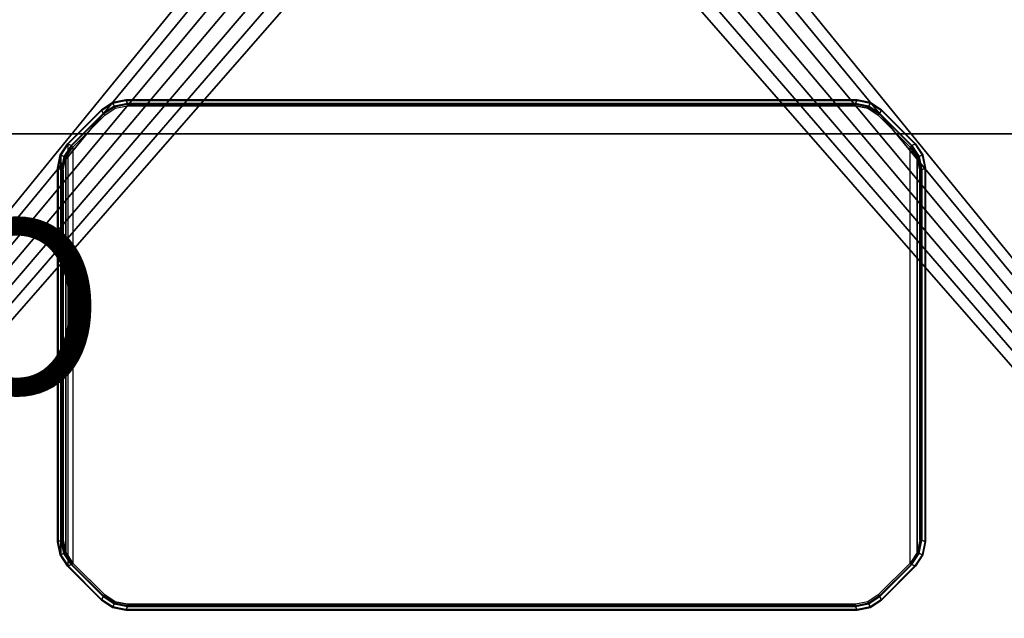
# Model space of a CAD drawing. Units: inches. Extents: x 0 to 56.4, y -28.1 to 0.
# Drawn here: x 16.9 to 28.2, y -13.6 to -6.7 of the extents above; entities that cross this region are included whole.
import ezdxf

# ---------------------------------------------------------------- set-up
doc = ezdxf.new("R2010")
doc.units = ezdxf.units.IN
doc.header["$MEASUREMENT"] = 0
for name, color, linetype in [('TABLE-BASE-METAL', 6, 'Continuous'), ('TABLE-POWERBOX', 6, 'Continuous'), ('TABLE-PROD_NO', 7, 'Continuous'), ('TABLE-TOP-LEATHER', 6, 'Continuous')]:
    doc.layers.add(name, color=color, linetype=linetype)
doc.styles.get("Standard").update_dxf_attribs({"font": 'arial.ttf'})

msp = doc.modelspace()

# ---------------------------------------------------------------- linework, layer by layer
at = {"layer": 'TABLE-BASE-METAL', "invisible_edges": 5}
for points in [[(37.836, -6.441, 26.158), (6.783, -6.441, 26.158), (6.284, -6.846, 26.158), (38.335, -6.846, 26.158)], [(38.335, -6.846, 26.033), (6.284, -6.846, 26.033), (6.783, -6.441, 26.033), (37.836, -6.441, 26.033)], [(38.335, -6.846, 26.158), (6.284, -6.846, 26.158), (5.745, -7.196, 26.158), (38.875, -7.196, 26.158)], [(38.875, -7.196, 26.033), (5.745, -7.196, 26.033), (6.284, -6.846, 26.033), (38.335, -6.846, 26.033)], [(38.875, -7.196, 26.158), (5.745, -7.196, 26.158), (5.172, -7.488, 26.158), (39.447, -7.488, 26.158)], [(39.447, -7.488, 26.033), (5.172, -7.488, 26.033), (5.745, -7.196, 26.033), (38.875, -7.196, 26.033)], [(39.447, -7.488, 26.158), (5.172, -7.488, 26.158), (4.572, -7.718, 26.158), (40.047, -7.718, 26.158)], [(40.047, -7.718, 26.033), (4.572, -7.718, 26.033), (5.172, -7.488, 26.033), (39.447, -7.488, 26.033)], [(40.047, -7.718, 26.158), (4.572, -7.718, 26.158), (3.951, -7.884, 26.158), (40.668, -7.884, 26.158)], [(40.668, -7.884, 26.033), (3.951, -7.884, 26.033), (4.572, -7.718, 26.033), (40.047, -7.718, 26.033)], [(40.668, -7.884, 26.158), (3.951, -7.884, 26.158), (3.316, -7.985, 26.158), (41.303, -7.985, 26.158)], [(41.303, -7.985, 26.033), (3.316, -7.985, 26.033), (3.951, -7.884, 26.033), (40.668, -7.884, 26.033)], [(41.303, -7.985, 26.158), (3.316, -7.985, 26.158), (2.674, -8.019, 26.158), (41.945, -8.019, 26.158)], [(41.945, -8.019, 26.033), (2.674, -8.019, 26.033), (3.316, -7.985, 26.033), (41.303, -7.985, 26.033)], [(41.945, -20.066, 26.158), (41.945, -8.019, 26.158), (2.674, -8.019, 26.158), (2.674, -20.066, 26.158)], [(2.674, -20.066, 26.033), (2.674, -8.019, 26.033), (41.945, -8.019, 26.033), (41.945, -20.066, 26.033)]]:
    msp.add_3dface(points, dxfattribs=at)
at = {"layer": 'TABLE-POWERBOX'}
for points in [[(17.971, -7.666, 28.533), (17.968, -7.659, 28.336), (17.84, -7.745, 28.336), (17.843, -7.752, 28.533)], [(17.968, -7.659, 28.336), (17.987, -7.701, 27.142), (17.86, -7.786, 27.141), (17.84, -7.745, 28.336)], [(18.121, -7.629, 28.336), (17.968, -7.659, 28.336), (17.971, -7.666, 28.533), (18.121, -7.636, 28.533)], [(18.121, -7.629, 28.336), (18.138, -7.671, 27.141), (17.987, -7.701, 27.142), (17.968, -7.659, 28.336)], [(26.498, -7.636, 28.533), (26.498, -7.629, 28.336), (18.121, -7.629, 28.336), (18.121, -7.636, 28.533)], [(26.498, -7.629, 28.336), (26.481, -7.671, 27.141), (18.138, -7.671, 27.141), (18.121, -7.629, 28.336)], [(26.651, -7.659, 28.336), (26.632, -7.701, 27.142), (26.481, -7.671, 27.141), (26.498, -7.629, 28.336)], [(26.498, -7.636, 28.533), (26.648, -7.666, 28.533), (26.651, -7.659, 28.336), (26.498, -7.629, 28.336)], [(26.779, -7.745, 28.336), (26.759, -7.786, 27.141), (26.632, -7.701, 27.142), (26.651, -7.659, 28.336)], [(26.776, -7.752, 28.533), (26.779, -7.745, 28.336), (26.651, -7.659, 28.336), (26.648, -7.666, 28.533)], [(17.843, -7.752, 28.533), (17.84, -7.745, 28.336), (17.453, -8.135, 28.336), (17.46, -8.135, 28.533)], [(17.84, -7.745, 28.336), (17.86, -7.786, 27.141), (17.494, -8.152, 27.141), (17.453, -8.135, 28.336)], [(17.865, -7.791, 27.12), (17.99, -7.708, 27.12), (17.987, -7.701, 27.142), (17.86, -7.786, 27.141)], [(17.878, -7.804, 27.106), (17.997, -7.725, 27.106), (17.99, -7.708, 27.12), (17.865, -7.791, 27.12)], [(17.99, -7.708, 27.12), (18.138, -7.678, 27.12), (18.138, -7.671, 27.141), (17.987, -7.701, 27.142)], [(17.997, -7.725, 27.106), (18.138, -7.696, 27.106), (18.138, -7.678, 27.12), (17.99, -7.708, 27.12)], [(26.481, -7.671, 27.141), (26.481, -7.678, 27.12), (18.138, -7.678, 27.12), (18.138, -7.671, 27.141)], [(26.481, -7.678, 27.12), (26.481, -7.696, 27.106), (18.138, -7.696, 27.106), (18.138, -7.678, 27.12)], [(26.629, -7.708, 27.12), (26.481, -7.678, 27.12), (26.481, -7.671, 27.141), (26.632, -7.701, 27.142)], [(26.622, -7.725, 27.106), (26.481, -7.696, 27.106), (26.481, -7.678, 27.12), (26.629, -7.708, 27.12)], [(26.741, -7.804, 27.106), (26.622, -7.725, 27.106), (26.629, -7.708, 27.12), (26.754, -7.791, 27.12)], [(26.754, -7.791, 27.12), (26.629, -7.708, 27.12), (26.632, -7.701, 27.142), (26.759, -7.786, 27.141)], [(27.166, -8.135, 28.336), (27.125, -8.152, 27.141), (26.759, -7.786, 27.141), (26.779, -7.745, 28.336)], [(27.16, -8.135, 28.533), (27.166, -8.135, 28.336), (26.779, -7.745, 28.336), (26.776, -7.752, 28.533)], [(17.499, -8.157, 27.12), (17.865, -7.791, 27.12), (17.86, -7.786, 27.141), (17.494, -8.152, 27.141)], [(17.512, -8.17, 27.106), (17.878, -7.804, 27.106), (17.865, -7.791, 27.12), (17.499, -8.157, 27.12)], [(27.107, -8.17, 27.106), (26.741, -7.804, 27.106), (26.754, -7.791, 27.12), (27.12, -8.157, 27.12)], [(27.12, -8.157, 27.12), (26.754, -7.791, 27.12), (26.759, -7.786, 27.141), (27.125, -8.152, 27.141)], [(17.453, -8.135, 28.336), (17.368, -8.261, 28.336), (17.374, -8.263, 28.533), (17.46, -8.135, 28.533)], [(17.453, -8.135, 28.336), (17.494, -8.152, 27.141), (17.409, -8.279, 27.142), (17.368, -8.261, 28.336)], [(17.46, -8.135, 28.533), (17.374, -8.263, 28.533), (17.374, -12.846, 28.533), (17.46, -12.973, 28.533)], [(17.416, -8.282, 27.12), (17.499, -8.157, 27.12), (17.494, -8.152, 27.141), (17.409, -8.279, 27.142)], [(17.433, -8.289, 27.106), (17.512, -8.17, 27.106), (17.499, -8.157, 27.12), (17.416, -8.282, 27.12)], [(17.433, -8.289, 27.106), (17.512, -8.17, 27.106), (17.512, -12.939, 27.106), (17.433, -12.819, 27.106)], [(27.186, -8.289, 27.106), (27.107, -8.17, 27.106), (27.12, -8.157, 27.12), (27.203, -8.282, 27.12)], [(27.186, -12.819, 27.106), (27.107, -12.939, 27.106), (27.107, -8.17, 27.106), (27.186, -8.289, 27.106)], [(27.203, -8.282, 27.12), (27.12, -8.157, 27.12), (27.125, -8.152, 27.141), (27.21, -8.279, 27.142)], [(27.251, -8.261, 28.336), (27.21, -8.279, 27.142), (27.125, -8.152, 27.141), (27.166, -8.135, 28.336)], [(27.16, -8.135, 28.533), (27.245, -8.263, 28.533), (27.251, -8.261, 28.336), (27.166, -8.135, 28.336)], [(17.368, -8.261, 28.336), (17.337, -8.413, 28.336), (17.344, -8.413, 28.533), (17.374, -8.263, 28.533)], [(17.409, -8.279, 27.142), (17.379, -8.43, 27.141), (17.337, -8.413, 28.336), (17.368, -8.261, 28.336)], [(17.374, -8.263, 28.533), (17.344, -8.413, 28.533), (17.344, -12.695, 28.533), (17.374, -12.846, 28.533)], [(17.386, -8.43, 27.12), (17.416, -8.282, 27.12), (17.409, -8.279, 27.142), (17.379, -8.43, 27.141)], [(17.404, -8.43, 27.106), (17.433, -8.289, 27.106), (17.416, -8.282, 27.12), (17.386, -8.43, 27.12)], [(17.433, -12.819, 27.106), (17.404, -12.679, 27.106), (17.404, -8.43, 27.106), (17.433, -8.289, 27.106)], [(27.215, -8.43, 27.106), (27.186, -8.289, 27.106), (27.203, -8.282, 27.12), (27.233, -8.43, 27.12)], [(27.186, -8.289, 27.106), (27.215, -8.43, 27.106), (27.215, -12.679, 27.106), (27.186, -12.819, 27.106)], [(27.233, -8.43, 27.12), (27.203, -8.282, 27.12), (27.21, -8.279, 27.142), (27.24, -8.43, 27.141)], [(27.251, -8.261, 28.336), (27.282, -8.413, 28.336), (27.24, -8.43, 27.141), (27.21, -8.279, 27.142)], [(27.245, -8.263, 28.533), (27.275, -8.413, 28.533), (27.282, -8.413, 28.336), (27.251, -8.261, 28.336)], [(17.344, -8.413, 28.533), (17.337, -8.413, 28.336), (17.337, -12.696, 28.336), (17.344, -12.695, 28.533)], [(17.337, -8.413, 28.336), (17.379, -8.43, 27.141), (17.379, -12.679, 27.141), (17.337, -12.696, 28.336)], [(17.379, -8.43, 27.141), (17.386, -8.43, 27.12), (17.386, -12.679, 27.12), (17.379, -12.679, 27.141)], [(17.386, -8.43, 27.12), (17.404, -8.43, 27.106), (17.404, -12.679, 27.106), (17.386, -12.679, 27.12)], [(27.233, -12.679, 27.12), (27.215, -12.679, 27.106), (27.215, -8.43, 27.106), (27.233, -8.43, 27.12)], [(27.24, -12.679, 27.141), (27.233, -12.679, 27.12), (27.233, -8.43, 27.12), (27.24, -8.43, 27.141)], [(27.282, -12.696, 28.336), (27.24, -12.679, 27.141), (27.24, -8.43, 27.141), (27.282, -8.413, 28.336)], [(27.275, -12.695, 28.533), (27.282, -12.696, 28.336), (27.282, -8.413, 28.336), (27.275, -8.413, 28.533)], [(17.368, -12.847, 28.336), (17.337, -12.696, 28.336), (17.379, -12.679, 27.141), (17.409, -12.829, 27.142)], [(17.374, -12.846, 28.533), (17.344, -12.695, 28.533), (17.337, -12.696, 28.336), (17.368, -12.847, 28.336)], [(17.386, -12.679, 27.12), (17.416, -12.826, 27.12), (17.409, -12.829, 27.142), (17.379, -12.679, 27.141)], [(17.404, -12.679, 27.106), (17.433, -12.819, 27.106), (17.416, -12.826, 27.12), (17.386, -12.679, 27.12)], [(27.215, -12.679, 27.106), (27.186, -12.819, 27.106), (27.203, -12.826, 27.12), (27.233, -12.679, 27.12)], [(27.233, -12.679, 27.12), (27.203, -12.826, 27.12), (27.21, -12.829, 27.142), (27.24, -12.679, 27.141)], [(27.21, -12.829, 27.142), (27.24, -12.679, 27.141), (27.282, -12.696, 28.336), (27.251, -12.847, 28.336)], [(27.251, -12.847, 28.336), (27.282, -12.696, 28.336), (27.275, -12.695, 28.533), (27.245, -12.846, 28.533)], [(17.368, -12.847, 28.336), (17.409, -12.829, 27.142), (17.494, -12.957, 27.141), (17.453, -12.974, 28.336)], [(17.46, -12.973, 28.533), (17.374, -12.846, 28.533), (17.368, -12.847, 28.336), (17.453, -12.974, 28.336)], [(17.416, -12.826, 27.12), (17.499, -12.952, 27.12), (17.494, -12.957, 27.141), (17.409, -12.829, 27.142)], [(17.433, -12.819, 27.106), (17.512, -12.939, 27.106), (17.499, -12.952, 27.12), (17.416, -12.826, 27.12)], [(27.186, -12.819, 27.106), (27.107, -12.939, 27.106), (27.12, -12.952, 27.12), (27.203, -12.826, 27.12)], [(27.203, -12.826, 27.12), (27.12, -12.952, 27.12), (27.125, -12.957, 27.141), (27.21, -12.829, 27.142)], [(27.166, -12.974, 28.336), (27.125, -12.957, 27.141), (27.21, -12.829, 27.142), (27.251, -12.847, 28.336)], [(27.166, -12.974, 28.336), (27.251, -12.847, 28.336), (27.245, -12.846, 28.533), (27.16, -12.973, 28.533)], [(17.453, -12.974, 28.336), (17.494, -12.957, 27.141), (17.86, -13.322, 27.141), (17.84, -13.364, 28.336)], [(17.499, -12.952, 27.12), (17.865, -13.317, 27.12), (17.86, -13.322, 27.141), (17.494, -12.957, 27.141)], [(17.512, -12.939, 27.106), (17.878, -13.305, 27.106), (17.865, -13.317, 27.12), (17.499, -12.952, 27.12)], [(27.107, -12.939, 27.106), (26.741, -13.305, 27.106), (26.754, -13.317, 27.12), (27.12, -12.952, 27.12)], [(27.12, -12.952, 27.12), (26.754, -13.317, 27.12), (26.759, -13.322, 27.141), (27.125, -12.957, 27.141)], [(26.779, -13.364, 28.336), (26.759, -13.322, 27.141), (27.125, -12.957, 27.141), (27.166, -12.974, 28.336)], [(17.46, -12.973, 28.533), (17.453, -12.974, 28.336), (17.84, -13.364, 28.336), (17.843, -13.357, 28.533)], [(26.776, -13.357, 28.533), (26.779, -13.364, 28.336), (27.166, -12.974, 28.336), (27.16, -12.973, 28.533)], [(17.878, -13.305, 27.106), (17.997, -13.384, 27.106), (17.99, -13.401, 27.12), (17.865, -13.317, 27.12)], [(26.741, -13.305, 27.106), (26.622, -13.384, 27.106), (26.629, -13.401, 27.12), (26.754, -13.317, 27.12)], [(17.84, -13.364, 28.336), (17.86, -13.322, 27.141), (17.987, -13.408, 27.142), (17.968, -13.449, 28.336)], [(17.843, -13.357, 28.533), (17.84, -13.364, 28.336), (17.968, -13.449, 28.336), (17.971, -13.442, 28.533)], [(17.865, -13.317, 27.12), (17.99, -13.401, 27.12), (17.987, -13.408, 27.142), (17.86, -13.322, 27.141)], [(17.968, -13.449, 28.336), (17.987, -13.408, 27.142), (18.138, -13.437, 27.141), (18.121, -13.479, 28.336)], [(17.99, -13.401, 27.12), (18.138, -13.43, 27.12), (18.138, -13.437, 27.141), (17.987, -13.408, 27.142)], [(17.997, -13.384, 27.106), (18.138, -13.412, 27.106), (18.138, -13.43, 27.12), (17.99, -13.401, 27.12)], [(18.138, -13.43, 27.12), (18.138, -13.412, 27.106), (26.481, -13.412, 27.106), (26.481, -13.43, 27.12)], [(26.622, -13.384, 27.106), (26.481, -13.412, 27.106), (26.481, -13.43, 27.12), (26.629, -13.401, 27.12)], [(26.629, -13.401, 27.12), (26.481, -13.43, 27.12), (26.481, -13.437, 27.141), (26.632, -13.408, 27.142)], [(26.498, -13.479, 28.336), (26.481, -13.437, 27.141), (26.632, -13.408, 27.142), (26.651, -13.449, 28.336)], [(26.754, -13.317, 27.12), (26.629, -13.401, 27.12), (26.632, -13.408, 27.142), (26.759, -13.322, 27.141)], [(26.651, -13.449, 28.336), (26.632, -13.408, 27.142), (26.759, -13.322, 27.141), (26.779, -13.364, 28.336)], [(26.648, -13.442, 28.533), (26.651, -13.449, 28.336), (26.779, -13.364, 28.336), (26.776, -13.357, 28.533)], [(18.121, -13.472, 28.533), (17.971, -13.442, 28.533), (17.968, -13.449, 28.336), (18.121, -13.479, 28.336)], [(18.121, -13.479, 28.336), (18.138, -13.437, 27.141), (26.481, -13.437, 27.141), (26.498, -13.479, 28.336)], [(18.121, -13.472, 28.533), (18.121, -13.479, 28.336), (26.498, -13.479, 28.336), (26.498, -13.472, 28.533)], [(18.138, -13.437, 27.141), (18.138, -13.43, 27.12), (26.481, -13.43, 27.12), (26.481, -13.437, 27.141)], [(26.498, -13.479, 28.336), (26.651, -13.449, 28.336), (26.648, -13.442, 28.533), (26.498, -13.472, 28.533)]]:
    msp.add_3dface(points, dxfattribs=at)
for points, invisible_edges in [([(17.971, -13.442, 28.533), (17.843, -13.357, 28.533), (17.843, -7.752, 28.533), (17.971, -7.666, 28.533)], 10), ([(18.121, -7.636, 28.533), (17.971, -7.666, 28.533), (17.971, -13.442, 28.533), (18.121, -13.472, 28.533)], 10), ([(18.121, -7.636, 28.533), (18.121, -13.472, 28.533), (26.498, -13.472, 28.533), (26.498, -7.636, 28.533)], 5), ([(26.648, -7.666, 28.533), (26.498, -7.636, 28.533), (26.498, -13.472, 28.533), (26.648, -13.442, 28.533)], 10), ([(26.776, -7.752, 28.533), (26.648, -7.666, 28.533), (26.648, -13.442, 28.533), (26.776, -13.357, 28.533)], 10), ([(17.843, -7.752, 28.533), (17.46, -8.135, 28.533), (17.46, -12.973, 28.533), (17.843, -13.357, 28.533)], 10), ([(17.878, -7.804, 27.106), (17.997, -7.725, 27.106), (17.997, -13.384, 27.106), (17.878, -13.305, 27.106)], 10), ([(17.997, -7.725, 27.106), (18.138, -7.696, 27.106), (18.138, -13.412, 27.106), (17.997, -13.384, 27.106)], 10), ([(26.481, -7.696, 27.106), (26.481, -13.412, 27.106), (18.138, -13.412, 27.106), (18.138, -7.696, 27.106)], 5), ([(26.622, -13.384, 27.106), (26.481, -13.412, 27.106), (26.481, -7.696, 27.106), (26.622, -7.725, 27.106)], 10), ([(26.741, -13.305, 27.106), (26.622, -13.384, 27.106), (26.622, -7.725, 27.106), (26.741, -7.804, 27.106)], 10), ([(26.776, -7.752, 28.533), (26.776, -13.357, 28.533), (27.16, -12.973, 28.533), (27.16, -8.135, 28.533)], 5), ([(17.512, -8.17, 27.106), (17.878, -7.804, 27.106), (17.878, -13.305, 27.106), (17.512, -12.939, 27.106)], 10), ([(27.107, -12.939, 27.106), (26.741, -13.305, 27.106), (26.741, -7.804, 27.106), (27.107, -8.17, 27.106)], 10)]:
    msp.add_3dface(points, dxfattribs=dict(at, invisible_edges=invisible_edges))
at = {"layer": 'TABLE-TOP-LEATHER'}
for points in [[(1.29, -0.167, 29.075), (1.29, -27.917, 29.075), (21.395, -3.236, 29.075), (21.375, -3.042, 29.075)], [(21.375, -3.042, 28.575), (21.395, -3.236, 28.575), (1.29, -27.917, 28.575), (1.29, -0.167, 28.575)], [(23.245, -3.042, 29.075), (23.224, -3.236, 29.075), (43.329, -27.917, 29.075), (43.329, -0.167, 29.075)], [(43.329, -0.167, 28.575), (43.329, -27.917, 28.575), (23.224, -3.236, 28.575), (23.245, -3.042, 28.575)], [(21.395, -3.236, 29.075), (1.29, -27.917, 29.075), (21.455, -3.422, 29.075), (21.395, -3.236, 29.075)], [(21.395, -3.236, 28.575), (21.455, -3.422, 28.575), (1.29, -27.917, 28.575), (21.395, -3.236, 28.575)], [(23.224, -3.236, 29.075), (23.164, -3.422, 29.075), (43.329, -27.917, 29.075), (23.224, -3.236, 29.075)], [(23.224, -3.236, 28.575), (43.329, -27.917, 28.575), (23.164, -3.422, 28.575), (23.224, -3.236, 28.575)], [(21.553, -3.592, 29.075), (21.455, -3.422, 29.075), (1.29, -27.917, 29.075), (21.553, -3.592, 29.075)], [(21.553, -3.592, 28.575), (1.29, -27.917, 28.575), (21.455, -3.422, 28.575), (21.553, -3.592, 28.575)], [(23.066, -3.592, 29.075), (43.329, -27.917, 29.075), (23.164, -3.422, 29.075), (23.066, -3.592, 29.075)], [(23.066, -3.592, 28.575), (23.164, -3.422, 28.575), (43.329, -27.917, 28.575), (23.066, -3.592, 28.575)], [(21.684, -3.737, 29.075), (21.553, -3.592, 29.075), (1.29, -27.917, 29.075), (21.684, -3.737, 29.075)], [(21.684, -3.737, 28.575), (1.29, -27.917, 28.575), (21.553, -3.592, 28.575), (21.684, -3.737, 28.575)], [(22.935, -3.737, 29.075), (43.329, -27.917, 29.075), (23.066, -3.592, 29.075), (22.935, -3.737, 29.075)], [(22.935, -3.737, 28.575), (23.066, -3.592, 28.575), (43.329, -27.917, 28.575), (22.935, -3.737, 28.575)], [(21.842, -3.852, 29.075), (21.684, -3.737, 29.075), (1.29, -27.917, 29.075), (21.842, -3.852, 29.075)], [(21.842, -3.852, 28.575), (1.29, -27.917, 28.575), (21.684, -3.737, 28.575), (21.842, -3.852, 28.575)], [(22.777, -3.852, 29.075), (43.329, -27.917, 29.075), (22.935, -3.737, 29.075), (22.777, -3.852, 29.075)], [(22.777, -3.852, 28.575), (22.935, -3.737, 28.575), (43.329, -27.917, 28.575), (22.777, -3.852, 28.575)], [(22.021, -3.931, 29.075), (21.842, -3.852, 29.075), (1.29, -27.917, 29.075), (22.021, -3.931, 29.075)], [(22.021, -3.931, 28.575), (1.29, -27.917, 28.575), (21.842, -3.852, 28.575), (22.021, -3.931, 28.575)], [(22.212, -3.972, 29.075), (22.021, -3.931, 29.075), (1.29, -27.917, 29.075), (22.212, -3.972, 29.075)], [(22.212, -3.972, 28.575), (1.29, -27.917, 28.575), (22.021, -3.931, 28.575), (22.212, -3.972, 28.575)], [(22.407, -3.972, 29.075), (43.329, -27.917, 29.075), (22.598, -3.931, 29.075), (22.407, -3.972, 29.075)], [(22.407, -3.972, 28.575), (22.598, -3.931, 28.575), (43.329, -27.917, 28.575), (22.407, -3.972, 28.575)], [(22.598, -3.931, 29.075), (43.329, -27.917, 29.075), (22.777, -3.852, 29.075), (22.598, -3.931, 29.075)], [(22.598, -3.931, 28.575), (22.777, -3.852, 28.575), (43.329, -27.917, 28.575), (22.598, -3.931, 28.575)], [(22.212, -3.972, 29.075), (1.29, -27.917, 29.075), (43.329, -27.917, 29.075), (22.407, -3.972, 29.075)], [(22.407, -3.972, 28.575), (43.329, -27.917, 28.575), (1.29, -27.917, 28.575), (22.212, -3.972, 28.575)]]:
    msp.add_3dface(points, dxfattribs=at)

# ---------------------------------------------------------------- texts
at = {"layer": 'TABLE-PROD_NO', "flags": 8}
msp.add_attdef('PROD_NO', (5, -11), 'DJPROAK', height=2, dxfattribs=at)

doc.saveas('drawing.dxf')
